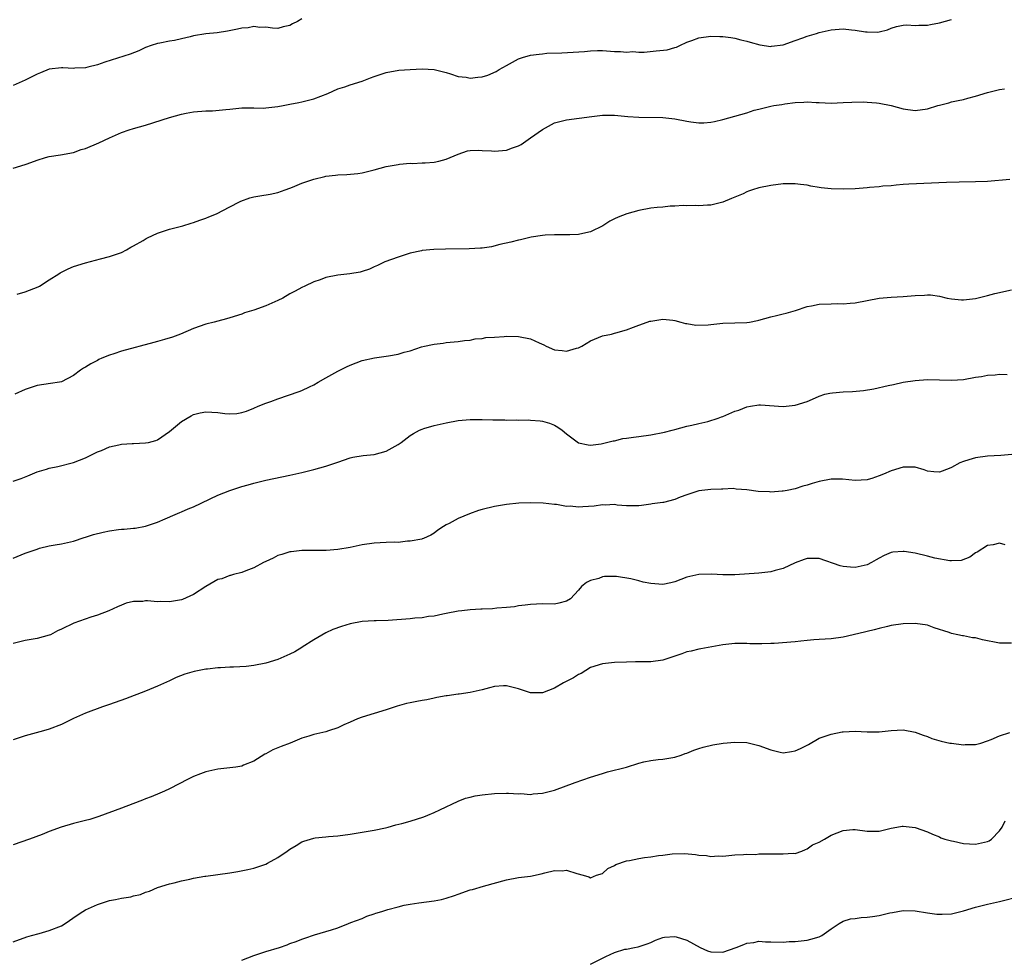
# Model space of a CAD drawing. Units: inches. Extents: x 2610000 to 2613000, y 1494000 to 1497000.
# Drawn here: x 2610670 to 2610834, y 1494151 to 1494307 of the extents above; entities that cross this region are included whole.
import ezdxf

# ---------------------------------------------------------------- set-up
doc = ezdxf.new("R2010")
doc.units = ezdxf.units.IN
doc.header["$MEASUREMENT"] = 0
doc.layers.add('LD26101494_10ft', color=4, linetype='Continuous')

msp = doc.modelspace()

# ---------------------------------------------------------------- linework, layer by layer
at = {"layer": 'LD26101494_10ft'}
for points, elevation in [([(2610717, 1494307.45), (2610716.25, 1494307), (2610715.42, 1494306.58), (2610715, 1494306.32), (2610713.89, 1494306.11), (2610713, 1494305.84), (2610712.09, 1494305.91), (2610711, 1494306.04), (2610709.98, 1494306.02), (2610709, 1494306.17), (2610708.05, 1494305.95), (2610707, 1494305.9), (2610706.29, 1494305.71), (2610704.62, 1494305.38), (2610702.9, 1494305.1), (2610701, 1494304.92), (2610699, 1494304.59), (2610698.44, 1494304.44), (2610697, 1494304.12), (2610695.84, 1494303.84), (2610695, 1494303.72), (2610693.38, 1494303.38), (2610693, 1494303.32), (2610691.93, 1494303), (2610691, 1494302.65), (2610689.88, 1494302.12), (2610688.43, 1494301.57), (2610684.25, 1494300.25), (2610683, 1494299.78), (2610681.38, 1494299.38), (2610681, 1494299.26), (2610679.22, 1494299.22), (2610679, 1494299.2), (2610677.27, 1494299.27), (2610677, 1494299.3), (2610675, 1494299.04), (2610673.53, 1494298.47), (2610673, 1494298.24), (2610671, 1494297.22), (2610669, 1494296.33)], 9610), ([(2610669, 1494282.59), (2610671, 1494283.19), (2610671.32, 1494283.32), (2610673, 1494283.92), (2610674.37, 1494284.37), (2610675, 1494284.54), (2610676.84, 1494284.84), (2610679, 1494285.23), (2610680.32, 1494285.68), (2610681, 1494285.85), (2610683.21, 1494286.79), (2610685, 1494287.66), (2610687, 1494288.55), (2610688.3, 1494289), (2610689, 1494289.22), (2610691, 1494289.77), (2610695.01, 1494291.01), (2610697, 1494291.6), (2610697.76, 1494291.76), (2610699, 1494291.99), (2610701, 1494292.12), (2610702.14, 1494292.14), (2610704.33, 1494292.33), (2610705, 1494292.43), (2610707, 1494292.63), (2610708.62, 1494292.62), (2610709, 1494292.63), (2610710.6, 1494292.6), (2610711, 1494292.62), (2610713, 1494292.85), (2610713.88, 1494293), (2610715, 1494293.23), (2610716.5, 1494293.5), (2610717, 1494293.61), (2610719, 1494294.11), (2610721.32, 1494295), (2610723, 1494295.8), (2610724.15, 1494296.15), (2610725, 1494296.46), (2610727, 1494297.09), (2610728.39, 1494297.61), (2610729, 1494297.87), (2610729.86, 1494298.14), (2610731, 1494298.53), (2610733.11, 1494298.89), (2610735, 1494299.03), (2610737, 1494299.11), (2610739, 1494298.99), (2610741, 1494298.49), (2610741.72, 1494298.28), (2610743, 1494297.84), (2610744.29, 1494297.71), (2610745, 1494297.56), (2610746.26, 1494297.74), (2610747, 1494297.8), (2610747.91, 1494298.09), (2610749.32, 1494298.68), (2610749.81, 1494299), (2610751, 1494299.7), (2610753, 1494300.78), (2610753.67, 1494301), (2610755, 1494301.37), (2610756.46, 1494301.54), (2610757, 1494301.64), (2610757.72, 1494301.72), (2610760.21, 1494301.79), (2610763.98, 1494302.02), (2610765, 1494302.1), (2610766.15, 1494302.15), (2610767, 1494302.15), (2610769, 1494302.03), (2610769.98, 1494302.02), (2610771, 1494301.89), (2610772.02, 1494301.98), (2610773, 1494301.9), (2610773.9, 1494301.9), (2610775.9, 1494302.1), (2610777.71, 1494302.29), (2610779, 1494302.67), (2610779.27, 1494302.73), (2610779.82, 1494303), (2610781, 1494303.53), (2610781.86, 1494303.86), (2610783, 1494304.27), (2610785, 1494304.53), (2610786.51, 1494304.51), (2610787, 1494304.48), (2610788.33, 1494304.33), (2610789, 1494304.2), (2610789.97, 1494303.97), (2610791, 1494303.71), (2610791.53, 1494303.53), (2610793.12, 1494303.12), (2610795, 1494302.86), (2610795.11, 1494302.89), (2610797, 1494303.11), (2610799, 1494303.81), (2610800.28, 1494304.28), (2610801, 1494304.56), (2610802.58, 1494305), (2610803, 1494305.15), (2610804.53, 1494305.47), (2610805, 1494305.61), (2610806.31, 1494305.69), (2610807, 1494305.76), (2610808.39, 1494305.61), (2610809, 1494305.57), (2610810.72, 1494305.28), (2610811, 1494305.25), (2610812.77, 1494305.23), (2610813, 1494305.26), (2610814.37, 1494305.63), (2610815, 1494305.86), (2610815.86, 1494306.14), (2610817, 1494306.36), (2610817.56, 1494306.44), (2610819, 1494306.33), (2610819.6, 1494306.4), (2610821, 1494306.37), (2610821.51, 1494306.49), (2610823, 1494306.79), (2610825, 1494307.34)], 9600), ([(2610669.64, 1494261.64), (2610671, 1494262.03), (2610671.71, 1494262.29), (2610673.13, 1494262.87), (2610673.36, 1494263), (2610675, 1494264.01), (2610676.56, 1494265), (2610676.81, 1494265.19), (2610677, 1494265.31), (2610678.12, 1494265.88), (2610679, 1494266.24), (2610681, 1494266.85), (2610683.51, 1494267.51), (2610685, 1494267.89), (2610687, 1494268.56), (2610687.82, 1494269), (2610688.55, 1494269.45), (2610689, 1494269.67), (2610690.59, 1494270.59), (2610691.1, 1494270.9), (2610691.33, 1494271), (2610693, 1494271.79), (2610695, 1494272.44), (2610697.22, 1494273), (2610698.56, 1494273.44), (2610699, 1494273.56), (2610700.03, 1494273.97), (2610701, 1494274.28), (2610701.5, 1494274.5), (2610702.81, 1494275), (2610705, 1494276.18), (2610706.64, 1494277), (2610706.87, 1494277.13), (2610708.34, 1494277.66), (2610709, 1494277.85), (2610710.02, 1494278.02), (2610711.74, 1494278.26), (2610713, 1494278.53), (2610714.24, 1494279), (2610715, 1494279.26), (2610715.42, 1494279.42), (2610717, 1494280.08), (2610719, 1494280.76), (2610720.8, 1494281.2), (2610721, 1494281.26), (2610722.57, 1494281.43), (2610723, 1494281.51), (2610724.46, 1494281.54), (2610726.28, 1494281.72), (2610727, 1494281.81), (2610729, 1494282.3), (2610731, 1494282.85), (2610733, 1494283.23), (2610733.24, 1494283.24), (2610735, 1494283.42), (2610735.4, 1494283.4), (2610737, 1494283.48), (2610737.47, 1494283.47), (2610739, 1494283.61), (2610739.77, 1494283.77), (2610741, 1494284.11), (2610743, 1494284.93), (2610744.54, 1494285.46), (2610745, 1494285.52), (2610746.39, 1494285.61), (2610747, 1494285.56), (2610748.5, 1494285.5), (2610749, 1494285.45), (2610751, 1494285.61), (2610752.03, 1494285.96), (2610753, 1494286.32), (2610753.44, 1494286.56), (2610755, 1494287.62), (2610757, 1494289.05), (2610759, 1494290.12), (2610759.68, 1494290.32), (2610761, 1494290.65), (2610765.19, 1494291.19), (2610767, 1494291.39), (2610769, 1494291.41), (2610771.21, 1494291.21), (2610773, 1494291.08), (2610777.02, 1494291.02), (2610779, 1494290.8), (2610781, 1494290.43), (2610781.68, 1494290.32), (2610783, 1494290.14), (2610783.84, 1494290.16), (2610785, 1494290.23), (2610785.62, 1494290.38), (2610787, 1494290.69), (2610791, 1494291.83), (2610792.22, 1494292.22), (2610793, 1494292.43), (2610795, 1494292.92), (2610795.45, 1494293), (2610796.82, 1494293.18), (2610797.29, 1494293.29), (2610799, 1494293.52), (2610800.44, 1494293.56), (2610801, 1494293.64), (2610802.49, 1494293.51), (2610803, 1494293.5), (2610805, 1494293.4), (2610807, 1494293.5), (2610808.42, 1494293.58), (2610810.37, 1494293.63), (2610811, 1494293.6), (2610812.52, 1494293.48), (2610813, 1494293.42), (2610815, 1494293.01), (2610817, 1494292.47), (2610819, 1494292.21), (2610821, 1494292.48), (2610822.76, 1494293), (2610823, 1494293.08), (2610824.55, 1494293.45), (2610825, 1494293.61), (2610826.14, 1494293.86), (2610827, 1494294), (2610827.75, 1494294.25), (2610829, 1494294.56), (2610831, 1494295.21), (2610833, 1494295.69), (2610833.81, 1494295.81)], 9590), ([(2610834.74, 1494280.74), (2610831, 1494280.41), (2610829, 1494280.32), (2610826.27, 1494280.27), (2610824.21, 1494280.21), (2610817.94, 1494279.94), (2610817, 1494279.86), (2610815.79, 1494279.79), (2610815, 1494279.68), (2610813.59, 1494279.59), (2610813, 1494279.49), (2610811.38, 1494279.38), (2610811, 1494279.33), (2610809, 1494279.18), (2610807, 1494279.09), (2610805, 1494279.14), (2610803.34, 1494279.34), (2610803, 1494279.41), (2610801.62, 1494279.62), (2610801, 1494279.78), (2610799.89, 1494279.89), (2610799, 1494280.02), (2610797, 1494280), (2610795, 1494279.74), (2610793, 1494279.31), (2610791.93, 1494279), (2610791.24, 1494278.76), (2610791, 1494278.66), (2610790.35, 1494278.35), (2610789, 1494277.77), (2610788.43, 1494277.57), (2610787, 1494276.96), (2610785, 1494276.46), (2610784.45, 1494276.45), (2610783, 1494276.36), (2610782.41, 1494276.41), (2610781, 1494276.34), (2610780.37, 1494276.37), (2610779, 1494276.27), (2610778.26, 1494276.26), (2610777, 1494276.14), (2610776.08, 1494276.08), (2610775, 1494275.95), (2610773, 1494275.56), (2610771.02, 1494274.98), (2610769.56, 1494274.44), (2610769, 1494274.16), (2610768.2, 1494273.8), (2610767.06, 1494273), (2610765, 1494272.02), (2610763.71, 1494271.71), (2610763, 1494271.57), (2610761.54, 1494271.54), (2610761, 1494271.51), (2610759.54, 1494271.54), (2610759, 1494271.5), (2610757.45, 1494271.45), (2610757, 1494271.39), (2610755.1, 1494271.1), (2610753.33, 1494270.67), (2610753, 1494270.61), (2610751.72, 1494270.28), (2610749.9, 1494269.9), (2610748.5, 1494269.5), (2610747, 1494269.32), (2610746.72, 1494269.28), (2610744.83, 1494269.17), (2610740.86, 1494269.14), (2610738.91, 1494269.09), (2610737, 1494268.91), (2610736.87, 1494268.87), (2610735, 1494268.45), (2610733, 1494267.79), (2610730.79, 1494267), (2610729.59, 1494266.41), (2610729, 1494266.19), (2610728.22, 1494265.78), (2610727, 1494265.44), (2610726.69, 1494265.31), (2610724.97, 1494265.03), (2610723, 1494264.79), (2610721, 1494264.39), (2610720.03, 1494264.03), (2610719, 1494263.69), (2610717.46, 1494263), (2610717, 1494262.78), (2610715.87, 1494262.13), (2610715, 1494261.69), (2610713.84, 1494261), (2610713, 1494260.58), (2610711, 1494259.69), (2610709, 1494259), (2610707.45, 1494258.55), (2610707, 1494258.32), (2610705, 1494257.71), (2610704.47, 1494257.53), (2610703, 1494257.18), (2610702.4, 1494257), (2610701, 1494256.63), (2610699, 1494255.92), (2610696.8, 1494255), (2610695.49, 1494254.51), (2610694.13, 1494254.13), (2610693, 1494253.78), (2610692.39, 1494253.61), (2610687, 1494252.17), (2610685.73, 1494251.73), (2610685, 1494251.51), (2610683.73, 1494251), (2610683.22, 1494250.78), (2610683, 1494250.64), (2610681.92, 1494250.08), (2610681, 1494249.5), (2610680.68, 1494249.32), (2610680.2, 1494249), (2610679, 1494248.13), (2610677, 1494247.06), (2610676.68, 1494247), (2610675.22, 1494246.78), (2610673, 1494246.47), (2610671, 1494245.77), (2610669.29, 1494245)], 9580), ([(2610669, 1494230.54), (2610670.31, 1494231), (2610671.43, 1494231.43), (2610673, 1494232.08), (2610674.55, 1494232.55), (2610675, 1494232.71), (2610676.4, 1494233), (2610679, 1494233.66), (2610681, 1494234.45), (2610683, 1494235.41), (2610683.67, 1494235.67), (2610685, 1494236.23), (2610686.58, 1494236.58), (2610687, 1494236.7), (2610688.8, 1494236.8), (2610689, 1494236.83), (2610691, 1494236.9), (2610691.49, 1494237), (2610692.69, 1494237.31), (2610693, 1494237.42), (2610695, 1494238.78), (2610697, 1494240.45), (2610698.58, 1494241.42), (2610699, 1494241.64), (2610700.08, 1494241.92), (2610701, 1494242.1), (2610703, 1494241.95), (2610704.19, 1494241.81), (2610705, 1494241.75), (2610706.18, 1494241.82), (2610707, 1494241.94), (2610707.8, 1494242.2), (2610709, 1494242.66), (2610709.75, 1494243), (2610711, 1494243.51), (2610711.82, 1494243.82), (2610713, 1494244.25), (2610716.56, 1494245.44), (2610717, 1494245.63), (2610718.24, 1494246.24), (2610719, 1494246.59), (2610719.7, 1494247), (2610721, 1494247.71), (2610723, 1494248.83), (2610724.43, 1494249.57), (2610725, 1494249.84), (2610727, 1494250.63), (2610729.08, 1494251.08), (2610731, 1494251.31), (2610731.41, 1494251.41), (2610733, 1494251.66), (2610733.99, 1494251.99), (2610735, 1494252.24), (2610736.88, 1494252.88), (2610737.37, 1494253), (2610738.72, 1494253.28), (2610739, 1494253.35), (2610740.48, 1494253.52), (2610741, 1494253.59), (2610743, 1494253.78), (2610744.05, 1494253.95), (2610745, 1494254.02), (2610745.8, 1494254.2), (2610747, 1494254.3), (2610747.58, 1494254.42), (2610749, 1494254.52), (2610750.61, 1494254.61), (2610751, 1494254.66), (2610753, 1494254.63), (2610755, 1494254.23), (2610756.46, 1494253.54), (2610757.22, 1494253.22), (2610757.64, 1494253), (2610759, 1494252.4), (2610760.27, 1494252.27), (2610761, 1494252.17), (2610762.65, 1494252.65), (2610763, 1494252.74), (2610763.53, 1494253), (2610765, 1494253.86), (2610767, 1494254.71), (2610768.47, 1494255), (2610769, 1494255.15), (2610769.19, 1494255.19), (2610771, 1494255.74), (2610772.14, 1494256.14), (2610773, 1494256.49), (2610774.39, 1494257), (2610774.85, 1494257.15), (2610775, 1494257.18), (2610777, 1494257.49), (2610778.67, 1494257.33), (2610779, 1494257.28), (2610780.03, 1494257), (2610780.76, 1494256.76), (2610781, 1494256.75), (2610782.48, 1494256.48), (2610784.56, 1494256.56), (2610785, 1494256.59), (2610787, 1494256.81), (2610791, 1494256.94), (2610791.4, 1494257), (2610792.75, 1494257.25), (2610793, 1494257.31), (2610795, 1494257.87), (2610795.92, 1494258.08), (2610797, 1494258.37), (2610797.53, 1494258.47), (2610799.06, 1494258.94), (2610801, 1494259.61), (2610801.73, 1494259.73), (2610803, 1494260.01), (2610805, 1494260.06), (2610806.07, 1494260.07), (2610807, 1494260.02), (2610808.14, 1494260.14), (2610809, 1494260.18), (2610811, 1494260.61), (2610813, 1494260.99), (2610815, 1494261.14), (2610817, 1494261.24), (2610819, 1494261.43), (2610820.51, 1494261.49), (2610821, 1494261.55), (2610821.54, 1494261.54), (2610823, 1494261.32), (2610824.27, 1494261), (2610825, 1494260.85), (2610826.7, 1494260.7), (2610827, 1494260.71), (2610829, 1494260.95), (2610831, 1494261.44), (2610832.24, 1494261.76), (2610835, 1494262.34)], 9570), ([(2610669, 1494217.72), (2610671, 1494218.56), (2610671.34, 1494218.66), (2610673, 1494219.26), (2610673.38, 1494219.38), (2610675, 1494219.77), (2610675.97, 1494219.97), (2610677, 1494220.13), (2610679, 1494220.59), (2610680.82, 1494221.18), (2610681, 1494221.22), (2610682.33, 1494221.67), (2610683.93, 1494222.07), (2610685, 1494222.31), (2610686.52, 1494222.52), (2610687, 1494222.57), (2610687.43, 1494222.57), (2610689, 1494222.74), (2610689.25, 1494222.75), (2610691, 1494223.05), (2610693, 1494223.74), (2610694.27, 1494224.27), (2610695.92, 1494225), (2610696.69, 1494225.31), (2610697, 1494225.42), (2610698.08, 1494225.92), (2610699, 1494226.28), (2610703, 1494228.19), (2610705, 1494229), (2610706.5, 1494229.5), (2610707, 1494229.64), (2610708.04, 1494229.96), (2610709, 1494230.22), (2610711, 1494230.73), (2610715, 1494231.56), (2610717, 1494232.01), (2610719, 1494232.49), (2610721, 1494233.04), (2610722.48, 1494233.52), (2610723, 1494233.73), (2610725, 1494234.41), (2610725.47, 1494234.53), (2610727.19, 1494234.81), (2610729, 1494234.98), (2610731, 1494235.54), (2610733, 1494236.66), (2610733.49, 1494237), (2610735, 1494238.16), (2610735.53, 1494238.47), (2610736.55, 1494239), (2610737, 1494239.21), (2610737.28, 1494239.28), (2610739, 1494239.81), (2610741, 1494240.27), (2610743, 1494240.61), (2610745, 1494240.79), (2610747, 1494240.82), (2610748.75, 1494240.75), (2610750.72, 1494240.72), (2610751, 1494240.7), (2610752.74, 1494240.74), (2610753, 1494240.71), (2610754.75, 1494240.75), (2610755, 1494240.71), (2610756.6, 1494240.6), (2610757, 1494240.54), (2610758.19, 1494240.19), (2610759, 1494239.88), (2610759.55, 1494239.55), (2610760.29, 1494239), (2610761, 1494238.44), (2610763, 1494236.94), (2610764.59, 1494236.59), (2610765, 1494236.53), (2610766.74, 1494236.74), (2610767, 1494236.8), (2610768.75, 1494237.25), (2610769, 1494237.27), (2610770.37, 1494237.63), (2610771, 1494237.69), (2610772.11, 1494237.89), (2610773, 1494237.96), (2610775, 1494238.25), (2610777.28, 1494238.72), (2610778.54, 1494239), (2610779, 1494239.15), (2610781, 1494239.68), (2610781.86, 1494239.86), (2610783, 1494240.15), (2610784.47, 1494240.47), (2610786.23, 1494241), (2610786.78, 1494241.22), (2610787, 1494241.28), (2610789, 1494242.17), (2610789.63, 1494242.37), (2610791, 1494242.92), (2610791.59, 1494243), (2610793, 1494243.25), (2610793.25, 1494243.25), (2610797, 1494242.96), (2610799, 1494243.19), (2610801, 1494243.81), (2610802.4, 1494244.4), (2610803, 1494244.67), (2610803.96, 1494245), (2610804.8, 1494245.2), (2610805.23, 1494245.23), (2610807, 1494245.41), (2610808.54, 1494245.46), (2610810.39, 1494245.61), (2610812.12, 1494245.88), (2610814.48, 1494246.48), (2610815.37, 1494246.63), (2610817, 1494247.01), (2610819, 1494247.31), (2610821, 1494247.43), (2610823, 1494247.39), (2610825, 1494247.33), (2610827, 1494247.44), (2610829, 1494247.83), (2610829.98, 1494247.98), (2610831, 1494248.19), (2610832.25, 1494248.25), (2610833, 1494248.33), (2610834.29, 1494248.29)], 9560), ([(2610835.03, 1494234.97), (2610833.19, 1494234.81), (2610831, 1494234.68), (2610829, 1494234.44), (2610827.88, 1494234.12), (2610827, 1494233.82), (2610826.41, 1494233.59), (2610825, 1494232.8), (2610824.65, 1494232.65), (2610823, 1494232.03), (2610822.1, 1494232.1), (2610821, 1494232.23), (2610820.45, 1494232.45), (2610819, 1494232.86), (2610818.87, 1494232.87), (2610817, 1494232.87), (2610815, 1494232.27), (2610813.69, 1494231.69), (2610813, 1494231.43), (2610811.76, 1494231), (2610811.17, 1494230.83), (2610811, 1494230.77), (2610809, 1494230.66), (2610806.88, 1494230.88), (2610805, 1494230.88), (2610803, 1494230.5), (2610801.82, 1494230.18), (2610801, 1494229.89), (2610800.27, 1494229.73), (2610799, 1494229.28), (2610797.68, 1494229), (2610797, 1494228.88), (2610796.88, 1494228.88), (2610795, 1494228.74), (2610794.77, 1494228.77), (2610792.85, 1494228.85), (2610791, 1494229.1), (2610789.19, 1494229.19), (2610788.69, 1494229.31), (2610787, 1494229.2), (2610786.77, 1494229.23), (2610785, 1494229.15), (2610783, 1494228.95), (2610781, 1494228.3), (2610779.9, 1494227.9), (2610779, 1494227.49), (2610777.14, 1494227), (2610777, 1494226.97), (2610775.25, 1494226.75), (2610775, 1494226.7), (2610773.48, 1494226.52), (2610773, 1494226.44), (2610771.58, 1494226.42), (2610771, 1494226.42), (2610769.44, 1494226.56), (2610769, 1494226.64), (2610767.43, 1494226.57), (2610767, 1494226.62), (2610765.61, 1494226.39), (2610763.71, 1494226.29), (2610763, 1494226.22), (2610761.62, 1494226.38), (2610761, 1494226.36), (2610759.36, 1494226.64), (2610759, 1494226.64), (2610757.13, 1494226.87), (2610755.04, 1494226.96), (2610753.09, 1494226.91), (2610751, 1494226.67), (2610749, 1494226.33), (2610747, 1494225.86), (2610746.35, 1494225.65), (2610744.87, 1494225.13), (2610743, 1494224.32), (2610741.51, 1494223.51), (2610741, 1494223.27), (2610740.53, 1494223), (2610739.62, 1494222.38), (2610739, 1494221.89), (2610738.46, 1494221.54), (2610737.21, 1494221), (2610737, 1494220.93), (2610736.92, 1494220.92), (2610735, 1494220.55), (2610734.54, 1494220.54), (2610733, 1494220.37), (2610732.38, 1494220.38), (2610731, 1494220.34), (2610729, 1494220.25), (2610727, 1494219.93), (2610725, 1494219.49), (2610723, 1494219.18), (2610721.03, 1494219.03), (2610719, 1494218.99), (2610717, 1494218.99), (2610715.19, 1494218.81), (2610715, 1494218.81), (2610713.66, 1494218.34), (2610713, 1494218.18), (2610712.24, 1494217.76), (2610711, 1494217.2), (2610710.59, 1494217), (2610709, 1494216.14), (2610707.65, 1494215.65), (2610707, 1494215.37), (2610705.6, 1494215), (2610705.15, 1494214.85), (2610705, 1494214.83), (2610703.69, 1494214.31), (2610703, 1494214.17), (2610701, 1494213), (2610699, 1494211.69), (2610697.15, 1494210.85), (2610697, 1494210.81), (2610695, 1494210.46), (2610693.48, 1494210.52), (2610693, 1494210.48), (2610691.35, 1494210.65), (2610691, 1494210.62), (2610690.54, 1494210.54), (2610689, 1494210.53), (2610687.76, 1494210.24), (2610687, 1494209.95), (2610686.33, 1494209.67), (2610684.9, 1494209), (2610683, 1494208.24), (2610681.91, 1494207.91), (2610679.08, 1494206.92), (2610677, 1494205.92), (2610676.36, 1494205.64), (2610675.18, 1494205), (2610675, 1494204.92), (2610673, 1494204.39), (2610671, 1494204.07), (2610669, 1494203.54)], 9550), ([(2610833.96, 1494219.96), (2610833, 1494220.22), (2610831.96, 1494219.96), (2610831, 1494219.83), (2610829.26, 1494218.74), (2610829, 1494218.6), (2610828.08, 1494217.92), (2610826.63, 1494217.37), (2610825, 1494217.29), (2610824.72, 1494217.28), (2610822.24, 1494217.76), (2610821, 1494218.1), (2610819, 1494218.56), (2610817.15, 1494218.85), (2610817, 1494218.86), (2610815.26, 1494218.74), (2610815, 1494218.68), (2610813.8, 1494218.2), (2610813, 1494217.73), (2610812.51, 1494217.49), (2610811.73, 1494217), (2610811, 1494216.63), (2610809, 1494216.18), (2610808.22, 1494216.22), (2610807, 1494216.36), (2610806.48, 1494216.48), (2610803, 1494217.7), (2610802.34, 1494217.66), (2610801, 1494217.67), (2610800.49, 1494217.51), (2610799, 1494216.96), (2610797, 1494216.04), (2610795.68, 1494215.68), (2610795, 1494215.47), (2610793, 1494215.26), (2610789, 1494214.99), (2610787, 1494214.99), (2610785.1, 1494215.1), (2610783, 1494215.05), (2610781, 1494214.59), (2610779, 1494213.81), (2610778.35, 1494213.65), (2610777, 1494213.36), (2610775, 1494213.51), (2610773.75, 1494213.75), (2610773, 1494213.97), (2610771.69, 1494214.31), (2610769.32, 1494214.68), (2610769, 1494214.69), (2610767.32, 1494214.68), (2610767, 1494214.62), (2610766.36, 1494214.36), (2610765, 1494214), (2610764.31, 1494213.69), (2610763.51, 1494213), (2610763, 1494212.42), (2610761.64, 1494211), (2610761, 1494210.58), (2610759.73, 1494210.27), (2610759, 1494210.11), (2610757, 1494210.12), (2610755, 1494210.06), (2610754.1, 1494209.9), (2610753, 1494209.8), (2610752.35, 1494209.65), (2610751, 1494209.52), (2610749.42, 1494209.42), (2610748.68, 1494209.32), (2610747, 1494209.27), (2610746.76, 1494209.24), (2610745, 1494209.15), (2610743.59, 1494209), (2610743, 1494208.92), (2610741, 1494208.54), (2610740.45, 1494208.45), (2610739, 1494208.1), (2610738.05, 1494208.05), (2610737, 1494207.81), (2610735.77, 1494207.77), (2610735, 1494207.64), (2610731.36, 1494207.36), (2610729.32, 1494207.32), (2610729, 1494207.33), (2610727, 1494207.21), (2610725, 1494206.81), (2610723.61, 1494206.39), (2610722.15, 1494205.85), (2610721, 1494205.31), (2610719, 1494204.14), (2610717.07, 1494202.93), (2610717, 1494202.9), (2610715.83, 1494202.17), (2610715, 1494201.8), (2610714.47, 1494201.53), (2610713, 1494200.88), (2610711, 1494200.27), (2610709, 1494199.89), (2610707.75, 1494199.75), (2610705.6, 1494199.6), (2610705, 1494199.61), (2610703.48, 1494199.48), (2610703, 1494199.5), (2610701.29, 1494199.29), (2610701, 1494199.28), (2610699.09, 1494198.91), (2610697.55, 1494198.45), (2610696.1, 1494197.9), (2610695, 1494197.36), (2610693, 1494196.44), (2610691, 1494195.62), (2610687.65, 1494194.35), (2610685, 1494193.4), (2610684.69, 1494193.31), (2610683.82, 1494193), (2610681, 1494191.95), (2610679, 1494191.07), (2610677, 1494190.1), (2610675, 1494189.29), (2610674.04, 1494189), (2610671, 1494188.17), (2610669, 1494187.55)], 9540), ([(2610835, 1494203.6), (2610833.58, 1494203.58), (2610833, 1494203.6), (2610830.18, 1494204.18), (2610829, 1494204.49), (2610828.51, 1494204.51), (2610827, 1494204.82), (2610826.82, 1494204.82), (2610826.06, 1494205), (2610825, 1494205.21), (2610824.64, 1494205.37), (2610822.15, 1494206.15), (2610821, 1494206.59), (2610819, 1494206.9), (2610817, 1494206.83), (2610815, 1494206.52), (2610814.4, 1494206.4), (2610813, 1494206.06), (2610812.17, 1494205.83), (2610811, 1494205.56), (2610810.56, 1494205.44), (2610807, 1494204.61), (2610805, 1494204.33), (2610803, 1494204.19), (2610802.15, 1494204.15), (2610801, 1494204.03), (2610799.95, 1494203.95), (2610799, 1494203.83), (2610795.55, 1494203.55), (2610795, 1494203.54), (2610793.47, 1494203.47), (2610793, 1494203.49), (2610791.5, 1494203.5), (2610791, 1494203.55), (2610789.53, 1494203.53), (2610789, 1494203.54), (2610787, 1494203.3), (2610783.35, 1494202.65), (2610783, 1494202.6), (2610781.71, 1494202.29), (2610781, 1494202.15), (2610780.15, 1494201.85), (2610777, 1494200.8), (2610775, 1494200.48), (2610772.48, 1494200.48), (2610771, 1494200.46), (2610769, 1494200.37), (2610767, 1494200.18), (2610765, 1494199.57), (2610763.42, 1494198.58), (2610763, 1494198.41), (2610762.16, 1494197.84), (2610760.48, 1494197), (2610759, 1494196.13), (2610757, 1494195.35), (2610755, 1494195.37), (2610753, 1494196.01), (2610751, 1494196.53), (2610750.5, 1494196.5), (2610749, 1494196.37), (2610748.17, 1494196.17), (2610747, 1494195.85), (2610745, 1494195.42), (2610743.13, 1494195.13), (2610743, 1494195.13), (2610741.13, 1494194.87), (2610741, 1494194.83), (2610739.45, 1494194.55), (2610739, 1494194.44), (2610737.8, 1494194.2), (2610737, 1494194.05), (2610736.09, 1494193.91), (2610735, 1494193.69), (2610734.41, 1494193.59), (2610732.85, 1494193.15), (2610731, 1494192.54), (2610727, 1494191.3), (2610726.23, 1494191), (2610725, 1494190.47), (2610723.99, 1494190.01), (2610723, 1494189.55), (2610721.4, 1494189), (2610721, 1494188.87), (2610719, 1494188.42), (2610718.15, 1494188.15), (2610717, 1494187.83), (2610715.07, 1494187), (2610713.57, 1494186.43), (2610713, 1494186.17), (2610712.15, 1494185.85), (2610711, 1494185.21), (2610710.86, 1494185.14), (2610709, 1494184), (2610707.3, 1494183.3), (2610707, 1494183.16), (2610706, 1494183), (2610703, 1494182.64), (2610701, 1494182.18), (2610700.13, 1494181.87), (2610699, 1494181.43), (2610698.11, 1494181), (2610695, 1494179.38), (2610694.13, 1494179), (2610693.37, 1494178.63), (2610691.94, 1494178.06), (2610691, 1494177.72), (2610690.5, 1494177.5), (2610688.9, 1494176.9), (2610687, 1494176.14), (2610683.24, 1494174.76), (2610681.71, 1494174.29), (2610681, 1494174.1), (2610679, 1494173.6), (2610676.98, 1494173.02), (2610675, 1494172.29), (2610673.81, 1494171.81), (2610671.7, 1494171), (2610669, 1494170.05)], 9530), ([(2610669, 1494153.93), (2610671.25, 1494154.75), (2610672.06, 1494155), (2610673.32, 1494155.32), (2610675, 1494155.79), (2610677, 1494156.62), (2610677.62, 1494157), (2610679.65, 1494158.35), (2610680.56, 1494159), (2610681, 1494159.26), (2610683, 1494160.14), (2610685, 1494160.78), (2610686, 1494161), (2610687, 1494161.19), (2610688.56, 1494161.44), (2610689, 1494161.57), (2610690.18, 1494161.82), (2610691, 1494162.18), (2610691.63, 1494162.37), (2610693.01, 1494162.99), (2610695, 1494163.6), (2610695.77, 1494163.77), (2610697, 1494164.08), (2610698.36, 1494164.36), (2610699, 1494164.53), (2610700.84, 1494164.84), (2610701, 1494164.88), (2610705, 1494165.42), (2610706.35, 1494165.65), (2610708.02, 1494165.98), (2610709, 1494166.21), (2610711, 1494166.87), (2610711.28, 1494167), (2610713, 1494167.98), (2610714.57, 1494169), (2610715, 1494169.32), (2610716.03, 1494169.97), (2610717, 1494170.55), (2610717.32, 1494170.68), (2610719, 1494171.2), (2610719.21, 1494171.21), (2610721, 1494171.41), (2610721.43, 1494171.43), (2610723, 1494171.57), (2610725, 1494171.84), (2610726.01, 1494172.01), (2610727, 1494172.15), (2610729, 1494172.5), (2610730.89, 1494172.89), (2610731.35, 1494173), (2610732.63, 1494173.37), (2610733.61, 1494173.61), (2610735, 1494174), (2610737.27, 1494174.73), (2610737.95, 1494175), (2610739, 1494175.46), (2610739.91, 1494175.91), (2610743, 1494177.34), (2610744.2, 1494177.8), (2610745, 1494178.01), (2610745.8, 1494178.2), (2610747, 1494178.36), (2610749, 1494178.58), (2610751, 1494178.68), (2610751.33, 1494178.67), (2610753, 1494178.56), (2610753.42, 1494178.58), (2610755, 1494178.46), (2610755.46, 1494178.54), (2610757, 1494178.65), (2610759, 1494179.18), (2610762.41, 1494180.41), (2610765, 1494181.31), (2610767, 1494181.95), (2610767.81, 1494182.19), (2610770.96, 1494183), (2610773, 1494183.64), (2610773.85, 1494183.85), (2610775, 1494184.09), (2610776.26, 1494184.26), (2610777, 1494184.32), (2610779, 1494184.66), (2610780.05, 1494185), (2610780.75, 1494185.25), (2610781, 1494185.32), (2610782.17, 1494185.83), (2610783, 1494186.06), (2610783.7, 1494186.3), (2610785.33, 1494186.67), (2610787.05, 1494186.95), (2610789, 1494187.13), (2610791, 1494187.07), (2610793, 1494186.6), (2610795, 1494185.84), (2610796.5, 1494185.5), (2610797, 1494185.37), (2610798.4, 1494185.6), (2610799, 1494185.68), (2610799.91, 1494186.09), (2610801.25, 1494186.75), (2610803, 1494187.79), (2610804.19, 1494188.19), (2610805, 1494188.49), (2610806.86, 1494188.86), (2610807, 1494188.88), (2610808.98, 1494188.98), (2610811, 1494188.88), (2610813, 1494188.88), (2610815, 1494189.09), (2610817, 1494189.18), (2610819, 1494188.81), (2610820.3, 1494188.3), (2610821, 1494188.06), (2610821.74, 1494187.74), (2610823.29, 1494187.29), (2610824.72, 1494187), (2610825, 1494186.95), (2610827, 1494186.71), (2610827.27, 1494186.73), (2610829, 1494186.77), (2610829.9, 1494187), (2610831, 1494187.36), (2610831.59, 1494187.59), (2610833, 1494188.21), (2610834.74, 1494188.74)], 9520), ([(2610707, 1494150.86), (2610709, 1494151.65), (2610711, 1494152.33), (2610713.25, 1494153), (2610714.54, 1494153.46), (2610715, 1494153.64), (2610716.02, 1494153.98), (2610717, 1494154.38), (2610717.48, 1494154.52), (2610719.08, 1494155.08), (2610721, 1494155.63), (2610721.94, 1494155.94), (2610723, 1494156.26), (2610724.75, 1494157), (2610725.12, 1494157.12), (2610727, 1494157.84), (2610727.8, 1494158.2), (2610729, 1494158.57), (2610729.31, 1494158.69), (2610730.29, 1494159), (2610731.31, 1494159.31), (2610733, 1494159.78), (2610734.02, 1494160.02), (2610735, 1494160.21), (2610736.44, 1494160.44), (2610739, 1494160.77), (2610740.2, 1494161), (2610741, 1494161.17), (2610742.36, 1494161.64), (2610743, 1494161.85), (2610745, 1494162.56), (2610745.36, 1494162.64), (2610747.21, 1494163.21), (2610751, 1494164.24), (2610753, 1494164.62), (2610755, 1494164.88), (2610756.78, 1494165.22), (2610757.4, 1494165.41), (2610759, 1494165.77), (2610760.25, 1494165.75), (2610761, 1494165.83), (2610762.73, 1494165.27), (2610763.78, 1494165), (2610764.72, 1494164.72), (2610765, 1494164.58), (2610766.01, 1494165), (2610767, 1494165.32), (2610767.88, 1494166.12), (2610769, 1494166.61), (2610769.22, 1494166.78), (2610771, 1494167.39), (2610771.48, 1494167.48), (2610773, 1494167.8), (2610773.96, 1494167.96), (2610775, 1494168.07), (2610776.28, 1494168.28), (2610777, 1494168.34), (2610778.55, 1494168.55), (2610780.61, 1494168.61), (2610782.47, 1494168.47), (2610783, 1494168.34), (2610784.29, 1494168.29), (2610785, 1494168.12), (2610786.21, 1494168.21), (2610787, 1494168.18), (2610789, 1494168.39), (2610790.43, 1494168.43), (2610791, 1494168.51), (2610792.48, 1494168.48), (2610793, 1494168.55), (2610794.54, 1494168.54), (2610795, 1494168.59), (2610797, 1494168.58), (2610798.66, 1494168.66), (2610799, 1494168.65), (2610800.13, 1494169), (2610800.71, 1494169.29), (2610801, 1494169.38), (2610801.92, 1494170.08), (2610803, 1494170.53), (2610803.9, 1494171), (2610805, 1494171.65), (2610807, 1494172.46), (2610808.62, 1494172.62), (2610809, 1494172.64), (2610811, 1494172.35), (2610812.32, 1494172.32), (2610813, 1494172.35), (2610814.77, 1494172.77), (2610815, 1494172.84), (2610815.92, 1494173), (2610816.81, 1494173.19), (2610817, 1494173.19), (2610819, 1494172.92), (2610821, 1494172.21), (2610821.84, 1494171.84), (2610823, 1494171.37), (2610823.25, 1494171.25), (2610823.93, 1494171), (2610825, 1494170.71), (2610825.33, 1494170.67), (2610827, 1494170.3), (2610829, 1494170.16), (2610831, 1494170.6), (2610831.26, 1494170.74), (2610831.66, 1494171), (2610833, 1494172.4), (2610833.44, 1494173), (2610833.93, 1494174.07)], 9510), ([(2610765, 1494150.2), (2610767, 1494151.23), (2610767.51, 1494151.52), (2610769, 1494152.14), (2610770.69, 1494152.69), (2610771, 1494152.74), (2610772.29, 1494153), (2610772.9, 1494153.1), (2610774.41, 1494153.59), (2610775, 1494153.82), (2610775.79, 1494154.21), (2610777, 1494154.65), (2610777.28, 1494154.72), (2610779, 1494154.81), (2610779.24, 1494154.76), (2610781, 1494154.19), (2610783.22, 1494153), (2610784.46, 1494152.46), (2610785, 1494152.25), (2610787, 1494152.19), (2610789.21, 1494153), (2610790.5, 1494153.5), (2610791, 1494153.73), (2610792.17, 1494153.83), (2610793, 1494154.04), (2610794.07, 1494153.93), (2610795, 1494153.94), (2610797, 1494153.89), (2610798.01, 1494153.99), (2610799, 1494154.01), (2610801, 1494154.21), (2610801.65, 1494154.35), (2610803, 1494154.74), (2610803.46, 1494155), (2610805, 1494156.1), (2610806.32, 1494157), (2610807, 1494157.37), (2610808.23, 1494157.77), (2610809, 1494157.84), (2610810.02, 1494157.98), (2610811, 1494158.02), (2610811.86, 1494158.14), (2610813, 1494158.32), (2610814.76, 1494158.76), (2610815.18, 1494158.82), (2610816.11, 1494159), (2610817, 1494159.15), (2610819, 1494159.09), (2610821, 1494158.76), (2610822.55, 1494158.55), (2610823, 1494158.51), (2610823.49, 1494158.51), (2610825, 1494158.58), (2610827, 1494159.07), (2610829, 1494159.72), (2610831, 1494160.21), (2610833, 1494160.62), (2610836.5, 1494161.5)], 9500)]:
    msp.add_lwpolyline(points, dxfattribs=dict(at, elevation=elevation))

doc.saveas('drawing.dxf')
